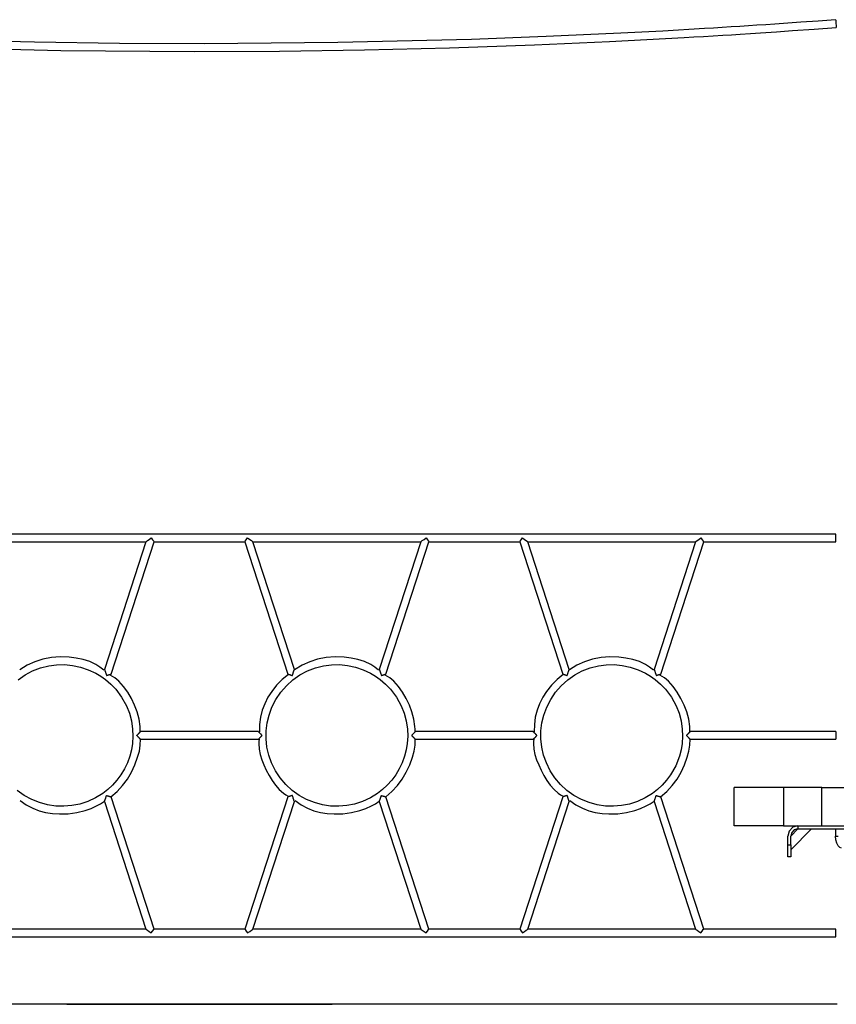
# Model space of a CAD drawing. Units: inches. Extents: x 74 to 226, y 17 to 192.
# Drawn here: x 112 to 129, y 170 to 191 of the extents above; entities that cross this region are included whole.
import ezdxf

# ---------------------------------------------------------------- set-up
doc = ezdxf.new("R2010")
doc.units = ezdxf.units.IN
doc.header["$MEASUREMENT"] = 0
doc.layers.add('Ebene 1', color=7, linetype='Continuous')

# ---------------------------------------------------------------- blocks, each defined once
blk = doc.blocks.new('block 2')
at = {"layer": 'Ebene 1', "color": 179, "lineweight": 25, "true_color": 0x1a171b}
for points in [[(128.577, 190.588), (128.22, 190.561), (127.864, 190.535), (127.599, 190.517), (127.335, 190.498), (127.151, 190.486), (126.967, 190.473), (126.792, 190.462), (126.617, 190.45), (126.437, 190.439), (126.257, 190.428), (126.075, 190.416), (125.894, 190.406), (125.039, 190.356), (124.183, 190.311), (122.655, 190.241), (121.126, 190.185), (118.394, 190.118), (115.662, 190.095), (113.924, 190.102), (112.185, 190.128), (110.447, 190.171)], [(128.577, 190.588), (128.578, 190.577), (128.58, 190.548), (128.583, 190.509), (128.586, 190.47), (128.588, 190.441), (128.589, 190.431)], [(109.99, 190.027), (112.725, 189.96), (115.459, 189.937), (117.199, 189.945), (118.939, 189.97), (120.679, 190.013), (122.418, 190.073), (123.948, 190.141), (125.477, 190.223), (125.677, 190.234), (125.877, 190.246), (126.072, 190.258), (126.267, 190.27), (126.447, 190.281), (126.626, 190.293), (126.833, 190.306), (127.04, 190.32), (127.367, 190.342), (127.693, 190.365), (128.141, 190.397), (128.589, 190.431)], [(128.583, 180.059), (102.538, 180.059)], [(114.465, 179.901), (114.474, 179.907), (114.497, 179.924), (114.533, 179.95), (114.574, 179.98)], [(114.574, 179.98), (114.603, 179.94), (114.624, 179.911), (114.632, 179.901)], [(116.49, 179.901), (116.497, 179.911), (116.519, 179.94), (116.547, 179.98)], [(116.547, 179.98), (116.589, 179.95), (116.624, 179.924), (116.647, 179.907), (116.656, 179.901)], [(120.089, 179.901), (120.097, 179.907), (120.12, 179.924), (120.156, 179.95), (120.197, 179.98)], [(120.197, 179.98), (120.226, 179.94), (120.247, 179.911), (120.255, 179.901)], [(122.113, 179.901), (122.121, 179.911), (122.142, 179.94), (122.17, 179.98)], [(122.17, 179.98), (122.212, 179.95), (122.247, 179.924), (122.271, 179.907), (122.279, 179.901)], [(125.712, 179.901), (125.72, 179.907), (125.744, 179.924), (125.779, 179.95), (125.821, 179.98)], [(125.821, 179.98), (125.849, 179.94), (125.87, 179.911), (125.878, 179.901)], [(128.583, 179.901), (128.583, 179.911), (128.583, 179.94), (128.583, 179.98), (128.583, 180.019), (128.583, 180.048), (128.583, 180.059)], [(111.032, 179.901), (114.465, 179.901)], [(114.465, 179.901), (113.617, 177.29)], [(113.752, 177.193), (114.632, 179.901)], [(114.632, 179.901), (116.49, 179.901)], [(116.49, 179.901), (117.37, 177.193)], [(117.504, 177.29), (116.656, 179.901)], [(116.656, 179.901), (120.089, 179.901)], [(120.089, 179.901), (119.24, 177.29)], [(119.375, 177.193), (120.255, 179.901)], [(120.255, 179.901), (122.113, 179.901)], [(122.113, 179.901), (122.993, 177.193)], [(123.128, 177.29), (122.279, 179.901)], [(122.279, 179.901), (125.712, 179.901)], [(125.712, 179.901), (124.864, 177.29)], [(124.998, 177.193), (125.878, 179.901)], [(125.878, 179.901), (128.583, 179.901)], [(114.193, 176.067), (114.199, 175.919), (114.19, 175.773), (114.169, 175.642), (114.136, 175.513), (114.088, 175.379), (114.027, 175.251), (113.954, 175.129), (113.872, 175.019), (113.78, 174.917), (113.685, 174.829), (113.582, 174.75), (113.435, 174.659), (113.277, 174.586), (113.111, 174.532), (112.95, 174.5), (112.786, 174.487), (112.622, 174.492), (112.454, 174.517), (112.289, 174.561), (112.131, 174.625), (111.976, 174.709), (111.833, 174.813)], [(111.848, 177.073), (111.994, 177.175), (112.147, 177.256), (112.309, 177.318), (112.476, 177.361), (112.638, 177.382), (112.801, 177.386), (112.964, 177.371), (113.128, 177.336), (113.287, 177.283), (113.439, 177.212), (113.54, 177.152), (113.635, 177.084), (113.747, 176.989), (113.847, 176.884), (113.969, 176.72), (114.066, 176.542), (114.126, 176.391), (114.168, 176.233), (114.193, 176.067), (114.193, 176.067)], [(113.604, 177.27), (113.525, 177.333), (113.441, 177.388), (113.315, 177.449), (113.18, 177.493), (113.04, 177.521), (112.897, 177.537), (112.714, 177.543), (112.532, 177.529), (112.356, 177.496), (112.193, 177.443), (112.037, 177.372), (111.884, 177.281)], [(119.817, 176.067), (119.822, 175.919), (119.813, 175.773), (119.792, 175.642), (119.759, 175.513), (119.711, 175.379), (119.65, 175.251), (119.577, 175.129), (119.495, 175.019), (119.403, 174.917), (119.308, 174.829), (119.206, 174.75), (119.058, 174.659), (118.9, 174.586), (118.734, 174.532), (118.573, 174.5), (118.409, 174.487), (118.245, 174.492), (118.077, 174.517), (117.913, 174.561), (117.754, 174.625), (117.599, 174.709), (117.456, 174.813), (117.326, 174.933), (117.211, 175.068), (117.114, 175.215), (117.036, 175.374), (116.979, 175.533), (116.942, 175.698), (116.924, 175.866), (116.925, 176.031), (116.945, 176.194), (116.984, 176.355), (117.044, 176.519), (117.124, 176.675), (117.223, 176.821), (117.34, 176.954), (117.471, 177.073), (117.617, 177.175), (117.77, 177.256), (117.932, 177.318), (118.099, 177.361), (118.261, 177.382), (118.425, 177.386), (118.587, 177.371), (118.751, 177.336), (118.91, 177.283), (119.062, 177.212), (119.163, 177.152), (119.259, 177.084), (119.37, 176.989), (119.471, 176.884), (119.592, 176.72), (119.69, 176.542), (119.749, 176.391), (119.791, 176.233), (119.817, 176.067), (119.817, 176.067)], [(119.227, 177.27), (119.148, 177.333), (119.064, 177.388), (118.938, 177.449), (118.804, 177.493), (118.664, 177.521), (118.52, 177.537), (118.337, 177.543), (118.156, 177.529), (117.979, 177.496), (117.817, 177.443), (117.66, 177.372), (117.508, 177.281)], [(125.44, 176.067), (125.446, 175.919), (125.437, 175.773), (125.415, 175.642), (125.382, 175.513), (125.305, 175.314), (125.2, 175.129), (125.118, 175.019), (125.026, 174.917), (124.932, 174.829), (124.829, 174.75), (124.681, 174.659), (124.523, 174.586), (124.357, 174.532), (124.196, 174.5), (124.033, 174.487), (123.869, 174.492), (123.7, 174.517), (123.536, 174.561), (123.378, 174.625), (123.222, 174.709), (123.079, 174.813), (122.949, 174.933), (122.835, 175.068), (122.737, 175.215), (122.659, 175.374), (122.603, 175.533), (122.565, 175.698), (122.547, 175.866), (122.548, 176.031), (122.568, 176.194), (122.607, 176.355), (122.667, 176.519), (122.748, 176.675), (122.846, 176.821), (122.962, 176.954), (123.095, 177.073), (123.24, 177.175), (123.393, 177.256), (123.555, 177.318), (123.723, 177.361), (123.885, 177.382), (124.048, 177.386), (124.21, 177.371), (124.375, 177.336), (124.534, 177.283), (124.686, 177.212), (124.786, 177.152), (124.882, 177.084), (124.993, 176.989), (125.094, 176.884), (125.216, 176.72), (125.313, 176.542), (125.373, 176.391), (125.415, 176.233), (125.44, 176.067), (125.44, 176.067)], [(124.85, 177.27), (124.771, 177.333), (124.687, 177.388), (124.562, 177.449), (124.427, 177.493), (124.286, 177.521), (124.143, 177.537), (123.96, 177.543), (123.779, 177.529), (123.602, 177.496), (123.44, 177.443), (123.283, 177.372), (123.131, 177.281)], [(113.617, 177.29), (113.618, 177.289), (113.618, 177.289), (113.618, 177.288), (113.618, 177.288), (113.618, 177.287), (113.618, 177.287), (113.619, 177.286), (113.62, 177.284), (113.62, 177.281), (113.621, 177.28), (113.622, 177.278), (113.622, 177.277), (113.623, 177.275), (113.624, 177.271), (113.625, 177.268), (113.626, 177.265), (113.626, 177.264), (113.627, 177.262), (113.628, 177.259), (113.629, 177.255), (113.631, 177.251), (113.632, 177.247), (113.634, 177.242), (113.635, 177.24), (113.635, 177.238), (113.636, 177.236), (113.637, 177.233), (113.639, 177.228), (113.64, 177.224), (113.644, 177.214), (113.647, 177.205), (113.65, 177.195), (113.653, 177.185), (113.655, 177.18), (113.656, 177.175), (113.657, 177.172), (113.658, 177.17), (113.658, 177.169), (113.659, 177.167), (113.659, 177.167), (113.659, 177.166), (113.659, 177.166), (113.66, 177.165)], [(113.66, 177.165), (113.66, 177.165), (113.66, 177.165), (113.661, 177.165), (113.661, 177.166), (113.662, 177.166), (113.664, 177.166), (113.666, 177.167), (113.668, 177.167), (113.672, 177.169), (113.676, 177.17), (113.684, 177.173), (113.692, 177.175), (113.694, 177.176), (113.696, 177.176), (113.698, 177.177), (113.7, 177.178), (113.703, 177.179), (113.707, 177.18), (113.715, 177.182), (113.721, 177.184), (113.723, 177.185), (113.725, 177.185), (113.726, 177.186), (113.728, 177.186), (113.731, 177.187), (113.733, 177.188), (113.736, 177.189), (113.739, 177.19), (113.74, 177.19), (113.741, 177.19), (113.742, 177.19), (113.742, 177.191), (113.743, 177.191), (113.743, 177.191), (113.745, 177.192), (113.747, 177.192), (113.748, 177.192), (113.75, 177.193), (113.75, 177.193), (113.75, 177.193), (113.751, 177.193), (113.751, 177.193), (113.752, 177.194)], [(114.349, 176.015), (114.349, 176.068), (114.347, 176.121), (114.325, 176.27), (114.286, 176.417), (114.232, 176.559), (114.167, 176.693), (114.092, 176.821), (114.009, 176.939), (113.913, 177.046), (113.829, 177.115), (113.737, 177.174)], [(117.381, 177.183), (117.253, 177.079), (117.14, 176.964), (117.041, 176.839), (116.963, 176.717), (116.897, 176.586), (116.845, 176.451), (116.808, 176.311), (116.79, 176.164), (116.789, 176.013)], [(117.37, 177.194), (117.37, 177.194), (117.37, 177.193), (117.371, 177.193), (117.371, 177.193), (117.372, 177.193), (117.373, 177.192), (117.374, 177.192), (117.376, 177.192), (117.378, 177.191), (117.38, 177.19), (117.382, 177.19), (117.385, 177.189), (117.387, 177.188), (117.389, 177.188), (117.39, 177.187), (117.392, 177.187), (117.393, 177.186), (117.396, 177.186), (117.4, 177.184), (117.403, 177.183), (117.407, 177.182), (117.408, 177.182), (117.41, 177.181), (117.412, 177.181), (117.414, 177.18), (117.421, 177.178), (117.429, 177.175), (117.433, 177.174), (117.437, 177.173), (117.439, 177.172), (117.441, 177.171), (117.443, 177.171), (117.445, 177.17), (117.449, 177.169), (117.453, 177.167), (117.456, 177.167), (117.458, 177.166), (117.459, 177.166), (117.46, 177.166), (117.46, 177.165), (117.461, 177.165), (117.461, 177.165), (117.462, 177.165)], [(117.462, 177.165), (117.462, 177.166), (117.462, 177.166), (117.462, 177.167), (117.463, 177.167), (117.463, 177.169), (117.463, 177.17), (117.464, 177.172), (117.465, 177.175), (117.467, 177.18), (117.468, 177.185), (117.471, 177.195), (117.475, 177.205), (117.476, 177.207), (117.476, 177.21), (117.477, 177.212), (117.478, 177.215), (117.48, 177.219), (117.481, 177.224), (117.484, 177.233), (117.487, 177.243), (117.489, 177.247), (117.491, 177.251), (117.491, 177.254), (117.492, 177.256), (117.493, 177.258), (117.493, 177.26), (117.495, 177.264), (117.496, 177.268), (117.498, 177.272), (117.499, 177.275), (117.499, 177.277), (117.5, 177.278), (117.5, 177.28), (117.501, 177.281), (117.502, 177.284), (117.503, 177.286), (117.503, 177.287), (117.503, 177.287), (117.503, 177.287), (117.503, 177.288), (117.504, 177.289), (117.504, 177.289), (117.504, 177.29), (117.504, 177.29)], [(119.24, 177.29), (119.241, 177.29), (119.241, 177.289), (119.241, 177.289), (119.241, 177.288), (119.241, 177.287), (119.242, 177.287), (119.242, 177.287), (119.242, 177.286), (119.243, 177.284), (119.243, 177.281), (119.244, 177.28), (119.245, 177.278), (119.245, 177.277), (119.246, 177.275), (119.247, 177.272), (119.248, 177.268), (119.249, 177.264), (119.251, 177.26), (119.252, 177.258), (119.252, 177.256), (119.253, 177.254), (119.254, 177.251), (119.255, 177.247), (119.257, 177.243), (119.26, 177.233), (119.263, 177.224), (119.265, 177.219), (119.266, 177.215), (119.267, 177.212), (119.268, 177.21), (119.269, 177.207), (119.27, 177.205), (119.273, 177.195), (119.276, 177.185), (119.278, 177.18), (119.279, 177.175), (119.281, 177.172), (119.281, 177.17), (119.282, 177.169), (119.282, 177.167), (119.282, 177.167), (119.282, 177.166), (119.283, 177.166), (119.283, 177.165)], [(119.283, 177.165), (119.283, 177.165), (119.284, 177.165), (119.284, 177.165), (119.285, 177.166), (119.286, 177.166), (119.287, 177.166), (119.289, 177.167), (119.291, 177.167), (119.295, 177.169), (119.299, 177.17), (119.301, 177.171), (119.303, 177.171), (119.305, 177.172), (119.307, 177.173), (119.312, 177.174), (119.315, 177.175), (119.323, 177.178), (119.331, 177.18), (119.332, 177.181), (119.334, 177.181), (119.336, 177.182), (119.338, 177.182), (119.342, 177.183), (119.345, 177.184), (119.348, 177.186), (119.351, 177.186), (119.353, 177.187), (119.354, 177.187), (119.356, 177.188), (119.357, 177.188), (119.36, 177.189), (119.362, 177.19), (119.364, 177.19), (119.367, 177.191), (119.369, 177.192), (119.37, 177.192), (119.372, 177.192), (119.373, 177.193), (119.373, 177.193), (119.374, 177.193), (119.374, 177.193), (119.375, 177.194), (119.375, 177.194)], [(119.972, 176.015), (119.972, 176.068), (119.97, 176.121), (119.948, 176.27), (119.909, 176.417), (119.855, 176.559), (119.79, 176.693), (119.715, 176.821), (119.632, 176.939), (119.537, 177.046), (119.453, 177.115), (119.36, 177.174)], [(123.004, 177.183), (122.877, 177.079), (122.764, 176.964), (122.664, 176.839), (122.586, 176.717), (122.52, 176.586), (122.468, 176.451), (122.431, 176.311), (122.413, 176.164), (122.412, 176.013)], [(122.993, 177.194), (122.993, 177.194), (122.994, 177.193), (122.994, 177.193), (122.994, 177.193), (122.995, 177.193), (122.996, 177.192), (122.997, 177.192), (122.999, 177.192), (123.001, 177.191), (123.003, 177.19), (123.006, 177.19), (123.008, 177.189), (123.011, 177.188), (123.012, 177.188), (123.014, 177.187), (123.015, 177.187), (123.016, 177.186), (123.02, 177.186), (123.023, 177.184), (123.026, 177.183), (123.03, 177.182), (123.032, 177.182), (123.033, 177.181), (123.035, 177.181), (123.037, 177.18), (123.045, 177.178), (123.052, 177.175), (123.056, 177.174), (123.06, 177.173), (123.062, 177.172), (123.064, 177.171), (123.067, 177.171), (123.069, 177.17), (123.073, 177.169), (123.077, 177.167), (123.079, 177.167), (123.081, 177.166), (123.082, 177.166), (123.083, 177.166), (123.083, 177.165), (123.084, 177.165), (123.084, 177.165), (123.085, 177.165)], [(123.085, 177.165), (123.085, 177.166), (123.085, 177.166), (123.086, 177.167), (123.086, 177.167), (123.086, 177.169), (123.087, 177.17), (123.087, 177.172), (123.088, 177.175), (123.09, 177.18), (123.092, 177.185), (123.095, 177.195), (123.098, 177.205), (123.099, 177.207), (123.1, 177.21), (123.1, 177.212), (123.101, 177.215), (123.103, 177.219), (123.104, 177.224), (123.107, 177.233), (123.111, 177.243), (123.112, 177.247), (123.114, 177.251), (123.115, 177.254), (123.115, 177.256), (123.116, 177.258), (123.117, 177.26), (123.118, 177.264), (123.119, 177.268), (123.121, 177.272), (123.122, 177.275), (123.123, 177.277), (123.123, 177.278), (123.124, 177.28), (123.124, 177.281), (123.125, 177.284), (123.126, 177.286), (123.126, 177.287), (123.126, 177.287), (123.127, 177.287), (123.127, 177.288), (123.127, 177.289), (123.127, 177.289), (123.127, 177.29), (123.127, 177.29)], [(124.864, 177.29), (124.864, 177.29), (124.864, 177.289), (124.864, 177.289), (124.865, 177.288), (124.865, 177.287), (124.865, 177.287), (124.865, 177.287), (124.865, 177.286), (124.866, 177.284), (124.867, 177.281), (124.867, 177.28), (124.868, 177.278), (124.869, 177.277), (124.869, 177.275), (124.87, 177.272), (124.871, 177.268), (124.873, 177.264), (124.874, 177.26), (124.875, 177.258), (124.876, 177.256), (124.876, 177.254), (124.877, 177.251), (124.879, 177.247), (124.88, 177.243), (124.883, 177.233), (124.887, 177.224), (124.888, 177.219), (124.89, 177.215), (124.891, 177.212), (124.891, 177.21), (124.892, 177.207), (124.893, 177.205), (124.896, 177.195), (124.9, 177.185), (124.901, 177.18), (124.903, 177.175), (124.903, 177.172), (124.905, 177.17), (124.905, 177.169), (124.905, 177.167), (124.906, 177.167), (124.906, 177.166), (124.906, 177.166), (124.906, 177.165)], [(124.906, 177.165), (124.907, 177.165), (124.907, 177.165), (124.908, 177.165), (124.908, 177.166), (124.909, 177.166), (124.91, 177.166), (124.912, 177.167), (124.914, 177.167), (124.918, 177.169), (124.923, 177.17), (124.925, 177.171), (124.927, 177.171), (124.928, 177.172), (124.931, 177.173), (124.934, 177.174), (124.939, 177.175), (124.947, 177.178), (124.954, 177.18), (124.956, 177.181), (124.958, 177.181), (124.959, 177.182), (124.961, 177.182), (124.965, 177.183), (124.968, 177.184), (124.971, 177.186), (124.974, 177.186), (124.976, 177.187), (124.978, 177.187), (124.979, 177.188), (124.98, 177.188), (124.983, 177.189), (124.986, 177.19), (124.988, 177.19), (124.99, 177.191), (124.992, 177.192), (124.993, 177.192), (124.995, 177.192), (124.996, 177.193), (124.997, 177.193), (124.997, 177.193), (124.998, 177.193), (124.998, 177.194), (124.998, 177.194)], [(125.596, 176.015), (125.596, 176.068), (125.593, 176.121), (125.572, 176.27), (125.532, 176.417), (125.478, 176.559), (125.413, 176.693), (125.338, 176.821), (125.256, 176.939), (125.16, 177.046), (125.076, 177.115), (124.983, 177.174)], [(114.278, 175.937), (114.278, 175.937), (114.279, 175.937), (114.28, 175.938), (114.28, 175.938), (114.281, 175.939), (114.281, 175.94), (114.283, 175.942), (114.285, 175.943), (114.288, 175.947), (114.291, 175.95), (114.298, 175.956), (114.304, 175.963), (114.307, 175.966), (114.31, 175.969), (114.313, 175.972), (114.317, 175.975), (114.323, 175.982), (114.328, 175.987), (114.331, 175.99), (114.334, 175.993), (114.335, 175.994), (114.336, 175.995), (114.337, 175.997), (114.338, 175.998), (114.341, 176), (114.343, 176.003), (114.345, 176.005), (114.347, 176.007), (114.348, 176.008), (114.348, 176.008), (114.349, 176.009), (114.349, 176.009), (114.35, 176.01), (114.35, 176.011), (114.352, 176.012), (114.353, 176.013), (114.353, 176.014), (114.354, 176.014), (114.354, 176.014), (114.354, 176.015), (114.355, 176.015), (114.355, 176.015)], [(116.767, 176.015), (114.355, 176.015)], [(116.843, 175.937), (116.843, 175.937), (116.842, 175.937), (116.842, 175.938), (116.841, 175.938), (116.841, 175.939), (116.84, 175.94), (116.838, 175.942), (116.836, 175.943), (116.833, 175.947), (116.83, 175.95), (116.827, 175.953), (116.823, 175.956), (116.822, 175.958), (116.82, 175.96), (116.819, 175.961), (116.817, 175.963), (116.811, 175.969), (116.805, 175.975), (116.801, 175.979), (116.799, 175.982), (116.797, 175.983), (116.796, 175.985), (116.795, 175.986), (116.793, 175.987), (116.79, 175.99), (116.787, 175.993), (116.785, 175.995), (116.783, 175.998), (116.78, 176.001), (116.778, 176.003), (116.777, 176.004), (116.776, 176.005), (116.775, 176.006), (116.774, 176.007), (116.772, 176.009), (116.77, 176.011), (116.77, 176.011), (116.769, 176.012), (116.769, 176.013), (116.768, 176.013), (116.767, 176.014), (116.767, 176.015), (116.766, 176.015)], [(119.978, 176.015), (119.978, 176.015), (119.977, 176.014), (119.976, 176.013), (119.976, 176.013), (119.975, 176.012), (119.974, 176.011), (119.974, 176.011), (119.972, 176.009), (119.97, 176.007), (119.97, 176.006), (119.968, 176.005), (119.968, 176.004), (119.967, 176.003), (119.964, 176.001), (119.962, 175.998), (119.96, 175.995), (119.957, 175.993), (119.954, 175.99), (119.952, 175.987), (119.95, 175.986), (119.949, 175.985), (119.947, 175.983), (119.946, 175.982), (119.943, 175.979), (119.94, 175.975), (119.934, 175.969), (119.928, 175.963), (119.926, 175.961), (119.924, 175.96), (119.923, 175.958), (119.921, 175.956), (119.918, 175.953), (119.914, 175.95), (119.911, 175.947), (119.908, 175.943), (119.906, 175.942), (119.905, 175.94), (119.904, 175.939), (119.903, 175.938), (119.902, 175.938), (119.902, 175.937), (119.902, 175.937), (119.901, 175.937)], [(122.39, 176.015), (119.978, 176.015)], [(122.466, 175.937), (122.466, 175.937), (122.465, 175.937), (122.465, 175.938), (122.465, 175.938), (122.464, 175.939), (122.463, 175.94), (122.462, 175.942), (122.46, 175.943), (122.457, 175.947), (122.453, 175.95), (122.45, 175.953), (122.447, 175.956), (122.445, 175.958), (122.444, 175.96), (122.442, 175.961), (122.44, 175.963), (122.434, 175.969), (122.428, 175.975), (122.425, 175.979), (122.422, 175.982), (122.421, 175.983), (122.419, 175.985), (122.418, 175.986), (122.416, 175.987), (122.414, 175.99), (122.411, 175.993), (122.408, 175.995), (122.406, 175.998), (122.403, 176.001), (122.401, 176.003), (122.4, 176.004), (122.399, 176.005), (122.398, 176.006), (122.397, 176.007), (122.395, 176.009), (122.394, 176.011), (122.393, 176.011), (122.393, 176.012), (122.392, 176.013), (122.391, 176.013), (122.391, 176.014), (122.39, 176.015), (122.39, 176.015)], [(125.602, 176.015), (125.601, 176.015), (125.601, 176.014), (125.599, 176.013), (125.599, 176.013), (125.598, 176.012), (125.598, 176.011), (125.597, 176.011), (125.596, 176.009), (125.594, 176.007), (125.593, 176.006), (125.592, 176.005), (125.591, 176.004), (125.59, 176.003), (125.588, 176.001), (125.585, 175.998), (125.583, 175.995), (125.58, 175.993), (125.578, 175.99), (125.575, 175.987), (125.573, 175.986), (125.572, 175.985), (125.57, 175.983), (125.569, 175.982), (125.566, 175.979), (125.563, 175.975), (125.557, 175.969), (125.551, 175.963), (125.549, 175.961), (125.548, 175.96), (125.546, 175.958), (125.544, 175.956), (125.541, 175.953), (125.538, 175.95), (125.534, 175.947), (125.531, 175.943), (125.53, 175.942), (125.528, 175.94), (125.527, 175.939), (125.526, 175.938), (125.526, 175.938), (125.525, 175.937), (125.525, 175.937), (125.525, 175.937)], [(128.583, 176.015), (125.601, 176.015)], [(128.583, 176.015), (128.583, 176.005), (128.583, 175.976), (128.583, 175.937), (128.583, 175.897), (128.583, 175.868), (128.583, 175.858)], [(114.355, 175.858), (114.355, 175.858), (114.354, 175.858), (114.354, 175.859), (114.354, 175.859), (114.353, 175.86), (114.352, 175.861), (114.35, 175.862), (114.35, 175.863), (114.349, 175.864), (114.349, 175.864), (114.348, 175.865), (114.348, 175.865), (114.347, 175.866), (114.345, 175.868), (114.343, 175.87), (114.341, 175.872), (114.338, 175.875), (114.337, 175.876), (114.336, 175.877), (114.335, 175.879), (114.334, 175.88), (114.331, 175.883), (114.328, 175.886), (114.323, 175.892), (114.317, 175.897), (114.313, 175.901), (114.31, 175.904), (114.307, 175.907), (114.304, 175.91), (114.298, 175.917), (114.291, 175.923), (114.288, 175.926), (114.285, 175.93), (114.283, 175.932), (114.281, 175.933), (114.281, 175.934), (114.28, 175.935), (114.28, 175.935), (114.279, 175.936), (114.278, 175.936), (114.278, 175.937)], [(114.295, 175.494), (114.331, 175.614), (114.35, 175.736), (114.353, 175.858)], [(114.355, 175.858), (116.767, 175.858)], [(116.766, 175.858), (116.766, 175.858), (116.767, 175.859), (116.768, 175.86), (116.769, 175.86), (116.769, 175.861), (116.77, 175.862), (116.77, 175.862), (116.772, 175.864), (116.774, 175.866), (116.775, 175.867), (116.776, 175.868), (116.777, 175.869), (116.778, 175.87), (116.78, 175.872), (116.783, 175.875), (116.785, 175.877), (116.787, 175.88), (116.79, 175.883), (116.793, 175.886), (116.795, 175.887), (116.796, 175.888), (116.797, 175.89), (116.799, 175.892), (116.801, 175.894), (116.805, 175.897), (116.811, 175.904), (116.817, 175.91), (116.819, 175.912), (116.82, 175.913), (116.822, 175.915), (116.823, 175.917), (116.827, 175.92), (116.83, 175.923), (116.833, 175.926), (116.836, 175.93), (116.838, 175.931), (116.84, 175.933), (116.841, 175.934), (116.841, 175.935), (116.842, 175.935), (116.842, 175.936), (116.843, 175.936), (116.843, 175.937)], [(116.779, 175.858), (116.775, 175.814), (116.773, 175.77), (116.78, 175.659), (116.802, 175.549), (116.836, 175.44), (116.88, 175.333), (116.929, 175.227), (116.985, 175.12), (117.046, 175.016), (117.114, 174.92), (117.192, 174.832), (117.279, 174.757), (117.328, 174.724), (117.379, 174.693)], [(119.901, 175.937), (119.902, 175.936), (119.902, 175.936), (119.902, 175.935), (119.903, 175.935), (119.904, 175.934), (119.905, 175.933), (119.906, 175.931), (119.908, 175.93), (119.911, 175.926), (119.914, 175.923), (119.918, 175.92), (119.921, 175.917), (119.923, 175.915), (119.924, 175.913), (119.926, 175.912), (119.928, 175.91), (119.934, 175.904), (119.94, 175.897), (119.943, 175.894), (119.946, 175.892), (119.947, 175.89), (119.949, 175.888), (119.95, 175.887), (119.952, 175.886), (119.954, 175.883), (119.957, 175.88), (119.96, 175.877), (119.962, 175.875), (119.964, 175.872), (119.967, 175.87), (119.968, 175.869), (119.968, 175.868), (119.97, 175.867), (119.97, 175.866), (119.972, 175.864), (119.974, 175.862), (119.974, 175.862), (119.975, 175.861), (119.976, 175.86), (119.976, 175.86), (119.977, 175.859), (119.978, 175.858), (119.978, 175.858)], [(119.918, 175.494), (119.954, 175.614), (119.973, 175.736), (119.976, 175.858)], [(119.978, 175.858), (122.39, 175.858)], [(122.39, 175.858), (122.39, 175.858), (122.391, 175.859), (122.391, 175.86), (122.392, 175.86), (122.393, 175.861), (122.393, 175.862), (122.394, 175.862), (122.395, 175.864), (122.397, 175.866), (122.398, 175.867), (122.399, 175.868), (122.4, 175.869), (122.401, 175.87), (122.403, 175.872), (122.406, 175.875), (122.408, 175.877), (122.411, 175.88), (122.414, 175.883), (122.416, 175.886), (122.418, 175.887), (122.419, 175.888), (122.421, 175.89), (122.422, 175.892), (122.425, 175.894), (122.428, 175.897), (122.434, 175.904), (122.44, 175.91), (122.442, 175.912), (122.444, 175.913), (122.445, 175.915), (122.447, 175.917), (122.45, 175.92), (122.453, 175.923), (122.457, 175.926), (122.46, 175.93), (122.462, 175.931), (122.463, 175.933), (122.464, 175.934), (122.465, 175.935), (122.465, 175.935), (122.465, 175.936), (122.466, 175.936), (122.466, 175.937)], [(122.402, 175.858), (122.398, 175.814), (122.396, 175.77), (122.403, 175.659), (122.425, 175.549), (122.459, 175.44), (122.503, 175.333), (122.553, 175.227), (122.608, 175.12), (122.67, 175.016), (122.738, 174.92), (122.815, 174.832), (122.903, 174.757), (122.951, 174.724), (123.002, 174.693)], [(125.525, 175.937), (125.525, 175.936), (125.525, 175.936), (125.526, 175.935), (125.526, 175.935), (125.527, 175.934), (125.528, 175.933), (125.53, 175.931), (125.531, 175.93), (125.534, 175.926), (125.538, 175.923), (125.541, 175.92), (125.544, 175.917), (125.546, 175.915), (125.548, 175.913), (125.549, 175.912), (125.551, 175.91), (125.557, 175.904), (125.563, 175.897), (125.566, 175.894), (125.569, 175.892), (125.57, 175.89), (125.572, 175.888), (125.573, 175.887), (125.575, 175.886), (125.578, 175.883), (125.58, 175.88), (125.583, 175.877), (125.585, 175.875), (125.588, 175.872), (125.59, 175.87), (125.591, 175.869), (125.592, 175.868), (125.593, 175.867), (125.594, 175.866), (125.596, 175.864), (125.597, 175.862), (125.598, 175.862), (125.598, 175.861), (125.599, 175.86), (125.599, 175.86), (125.601, 175.859), (125.601, 175.858), (125.602, 175.858)], [(125.542, 175.494), (125.577, 175.614), (125.596, 175.736), (125.6, 175.858)], [(125.601, 175.858), (128.583, 175.858)], [(113.749, 174.681), (113.876, 174.792), (113.988, 174.912), (114.086, 175.043), (114.17, 175.183), (114.24, 175.333), (114.295, 175.494)], [(119.372, 174.681), (119.499, 174.792), (119.611, 174.912), (119.709, 175.043), (119.793, 175.183), (119.863, 175.333), (119.918, 175.494)], [(124.995, 174.681), (125.122, 174.792), (125.234, 174.912), (125.332, 175.043), (125.416, 175.183), (125.486, 175.333), (125.542, 175.494)], [(126.503, 174.084), (126.503, 174.873)], [(127.508, 174.873), (126.503, 174.873)], [(127.508, 174.873), (127.508, 174.084)], [(128.297, 174.873), (127.508, 174.873)], [(128.297, 174.084), (128.297, 174.873)], [(128.297, 174.873), (133.712, 174.873)], [(111.895, 174.606), (112.018, 174.516), (112.149, 174.445), (112.278, 174.395), (112.414, 174.36), (112.553, 174.338), (112.694, 174.329), (112.873, 174.334), (113.049, 174.358), (113.222, 174.4), (113.342, 174.441), (113.457, 174.493), (113.538, 174.539), (113.615, 174.591)], [(113.617, 174.583), (113.617, 174.583), (113.617, 174.583), (113.618, 174.584), (113.618, 174.585), (113.618, 174.585), (113.618, 174.586), (113.618, 174.586), (113.618, 174.587), (113.619, 174.587), (113.62, 174.589), (113.62, 174.592), (113.621, 174.593), (113.621, 174.595), (113.622, 174.596), (113.623, 174.598), (113.624, 174.601), (113.625, 174.605), (113.626, 174.609), (113.628, 174.613), (113.629, 174.615), (113.629, 174.617), (113.63, 174.619), (113.631, 174.622), (113.632, 174.626), (113.634, 174.63), (113.637, 174.639), (113.64, 174.649), (113.642, 174.654), (113.643, 174.659), (113.644, 174.661), (113.645, 174.663), (113.646, 174.666), (113.647, 174.668), (113.65, 174.678), (113.653, 174.688), (113.655, 174.693), (113.656, 174.698), (113.657, 174.701), (113.658, 174.703), (113.658, 174.704), (113.659, 174.705), (113.659, 174.706), (113.659, 174.707), (113.659, 174.707), (113.66, 174.708)], [(113.617, 174.583), (114.465, 171.972)], [(113.66, 174.708), (113.66, 174.708), (113.66, 174.708), (113.661, 174.708), (113.661, 174.707), (113.662, 174.707), (113.664, 174.707), (113.666, 174.706), (113.668, 174.705), (113.672, 174.704), (113.676, 174.703), (113.678, 174.702), (113.68, 174.702), (113.682, 174.701), (113.684, 174.7), (113.688, 174.699), (113.692, 174.698), (113.7, 174.695), (113.707, 174.693), (113.71, 174.692), (113.711, 174.692), (113.713, 174.691), (113.715, 174.691), (113.718, 174.69), (113.721, 174.689), (113.725, 174.688), (113.728, 174.687), (113.729, 174.686), (113.731, 174.686), (113.732, 174.685), (113.734, 174.685), (113.737, 174.684), (113.739, 174.683), (113.741, 174.683), (113.743, 174.682), (113.746, 174.681), (113.747, 174.681), (113.749, 174.68), (113.75, 174.68), (113.75, 174.68), (113.751, 174.68), (113.751, 174.68), (113.751, 174.68), (113.752, 174.679)], [(114.632, 171.972), (113.752, 174.68)], [(117.37, 174.68), (116.49, 171.972)], [(116.656, 171.972), (117.504, 174.583)], [(117.462, 174.708), (117.461, 174.708), (117.461, 174.708), (117.46, 174.708), (117.46, 174.707), (117.459, 174.707), (117.458, 174.707), (117.456, 174.706), (117.453, 174.705), (117.449, 174.704), (117.445, 174.703), (117.437, 174.7), (117.43, 174.698), (117.427, 174.697), (117.426, 174.697), (117.423, 174.696), (117.422, 174.695), (117.418, 174.694), (117.414, 174.693), (117.407, 174.691), (117.4, 174.689), (117.399, 174.688), (117.397, 174.688), (117.395, 174.687), (117.394, 174.687), (117.391, 174.686), (117.388, 174.685), (117.385, 174.684), (117.382, 174.683), (117.381, 174.683), (117.38, 174.683), (117.38, 174.683), (117.379, 174.682), (117.379, 174.682), (117.378, 174.682), (117.376, 174.681), (117.374, 174.681), (117.373, 174.68), (117.372, 174.68), (117.371, 174.68), (117.371, 174.68), (117.37, 174.68), (117.37, 174.68), (117.37, 174.679)], [(117.504, 174.583), (117.504, 174.584), (117.504, 174.585), (117.504, 174.585), (117.503, 174.585), (117.503, 174.586), (117.503, 174.586), (117.503, 174.587), (117.502, 174.589), (117.501, 174.592), (117.5, 174.594), (117.5, 174.595), (117.499, 174.596), (117.499, 174.598), (117.498, 174.602), (117.496, 174.605), (117.495, 174.607), (117.495, 174.609), (117.494, 174.611), (117.493, 174.613), (117.492, 174.618), (117.491, 174.622), (117.489, 174.626), (117.487, 174.631), (117.487, 174.633), (117.486, 174.635), (117.485, 174.637), (117.484, 174.64), (117.483, 174.644), (117.481, 174.649), (117.478, 174.659), (117.475, 174.668), (117.471, 174.678), (117.468, 174.688), (117.467, 174.693), (117.465, 174.698), (117.464, 174.701), (117.463, 174.703), (117.463, 174.704), (117.463, 174.705), (117.462, 174.706), (117.462, 174.707), (117.462, 174.707), (117.462, 174.708)], [(117.518, 174.606), (117.641, 174.516), (117.772, 174.445), (117.902, 174.395), (118.037, 174.36), (118.176, 174.338), (118.317, 174.329), (118.496, 174.334), (118.672, 174.358), (118.845, 174.4), (118.965, 174.441), (119.081, 174.493), (119.161, 174.539), (119.239, 174.591)], [(119.24, 174.583), (119.241, 174.583), (119.241, 174.584), (119.241, 174.585), (119.241, 174.585), (119.241, 174.585), (119.241, 174.586), (119.242, 174.586), (119.242, 174.587), (119.243, 174.589), (119.244, 174.592), (119.244, 174.594), (119.245, 174.595), (119.245, 174.596), (119.246, 174.598), (119.247, 174.602), (119.248, 174.605), (119.249, 174.607), (119.25, 174.609), (119.251, 174.611), (119.251, 174.613), (119.253, 174.618), (119.254, 174.622), (119.255, 174.626), (119.257, 174.631), (119.258, 174.633), (119.259, 174.635), (119.259, 174.637), (119.26, 174.64), (119.262, 174.644), (119.264, 174.649), (119.267, 174.659), (119.27, 174.668), (119.273, 174.678), (119.276, 174.688), (119.278, 174.693), (119.279, 174.698), (119.281, 174.701), (119.281, 174.703), (119.282, 174.704), (119.282, 174.705), (119.282, 174.706), (119.282, 174.707), (119.283, 174.707), (119.283, 174.708)], [(119.24, 174.583), (120.089, 171.972)], [(119.283, 174.708), (119.283, 174.708), (119.284, 174.708), (119.284, 174.708), (119.285, 174.707), (119.286, 174.707), (119.287, 174.707), (119.289, 174.706), (119.291, 174.705), (119.295, 174.704), (119.299, 174.703), (119.307, 174.7), (119.315, 174.698), (119.317, 174.697), (119.319, 174.697), (119.321, 174.696), (119.323, 174.695), (119.327, 174.694), (119.33, 174.693), (119.338, 174.691), (119.344, 174.689), (119.346, 174.688), (119.348, 174.688), (119.349, 174.687), (119.351, 174.687), (119.354, 174.686), (119.357, 174.685), (119.359, 174.684), (119.362, 174.683), (119.363, 174.683), (119.364, 174.683), (119.365, 174.683), (119.365, 174.682), (119.366, 174.682), (119.367, 174.682), (119.368, 174.681), (119.37, 174.681), (119.372, 174.68), (119.373, 174.68), (119.373, 174.68), (119.374, 174.68), (119.374, 174.68), (119.374, 174.68), (119.375, 174.679)], [(120.255, 171.972), (119.375, 174.68)], [(122.993, 174.68), (122.113, 171.972)], [(122.279, 171.972), (123.128, 174.583)], [(123.085, 174.708), (123.084, 174.708), (123.084, 174.708), (123.083, 174.708), (123.083, 174.707), (123.082, 174.707), (123.081, 174.707), (123.079, 174.706), (123.077, 174.705), (123.073, 174.704), (123.069, 174.703), (123.067, 174.702), (123.064, 174.702), (123.062, 174.701), (123.06, 174.7), (123.056, 174.699), (123.052, 174.698), (123.045, 174.695), (123.037, 174.693), (123.035, 174.692), (123.033, 174.692), (123.032, 174.691), (123.03, 174.691), (123.026, 174.69), (123.023, 174.689), (123.02, 174.688), (123.016, 174.687), (123.015, 174.686), (123.014, 174.686), (123.012, 174.685), (123.011, 174.685), (123.008, 174.684), (123.006, 174.683), (123.003, 174.683), (123.001, 174.682), (122.999, 174.681), (122.997, 174.681), (122.996, 174.68), (122.995, 174.68), (122.994, 174.68), (122.994, 174.68), (122.994, 174.68), (122.993, 174.68), (122.993, 174.679)], [(123.127, 174.583), (123.127, 174.583), (123.127, 174.584), (123.127, 174.585), (123.127, 174.585), (123.127, 174.586), (123.126, 174.586), (123.126, 174.587), (123.126, 174.587), (123.125, 174.589), (123.124, 174.592), (123.124, 174.593), (123.123, 174.595), (123.123, 174.596), (123.122, 174.598), (123.121, 174.601), (123.119, 174.605), (123.118, 174.609), (123.117, 174.613), (123.116, 174.615), (123.115, 174.617), (123.115, 174.619), (123.114, 174.622), (123.112, 174.626), (123.111, 174.63), (123.107, 174.639), (123.104, 174.649), (123.103, 174.654), (123.101, 174.659), (123.1, 174.661), (123.1, 174.663), (123.099, 174.666), (123.098, 174.668), (123.095, 174.678), (123.092, 174.688), (123.09, 174.693), (123.088, 174.698), (123.087, 174.701), (123.087, 174.703), (123.086, 174.704), (123.086, 174.705), (123.086, 174.706), (123.085, 174.707), (123.085, 174.707), (123.085, 174.708)], [(123.141, 174.606), (123.264, 174.516), (123.395, 174.445), (123.525, 174.395), (123.66, 174.36), (123.799, 174.338), (123.94, 174.329), (124.119, 174.334), (124.296, 174.358), (124.468, 174.4), (124.588, 174.441), (124.704, 174.493), (124.784, 174.539), (124.862, 174.591)], [(124.864, 174.583), (124.864, 174.583), (124.864, 174.584), (124.864, 174.585), (124.864, 174.585), (124.864, 174.585), (124.865, 174.586), (124.865, 174.586), (124.865, 174.587), (124.866, 174.589), (124.867, 174.592), (124.867, 174.594), (124.868, 174.595), (124.869, 174.596), (124.869, 174.598), (124.87, 174.602), (124.872, 174.605), (124.872, 174.607), (124.873, 174.609), (124.874, 174.611), (124.875, 174.613), (124.876, 174.618), (124.877, 174.622), (124.879, 174.626), (124.881, 174.631), (124.881, 174.633), (124.882, 174.635), (124.883, 174.637), (124.883, 174.64), (124.885, 174.644), (124.887, 174.649), (124.89, 174.659), (124.893, 174.668), (124.896, 174.678), (124.9, 174.688), (124.901, 174.693), (124.903, 174.698), (124.903, 174.701), (124.905, 174.703), (124.905, 174.704), (124.905, 174.705), (124.906, 174.706), (124.906, 174.707), (124.906, 174.707), (124.906, 174.708)], [(124.864, 174.583), (125.712, 171.972)], [(124.906, 174.708), (124.907, 174.708), (124.907, 174.708), (124.908, 174.708), (124.908, 174.707), (124.909, 174.707), (124.91, 174.707), (124.912, 174.706), (124.914, 174.705), (124.918, 174.704), (124.923, 174.703), (124.93, 174.7), (124.938, 174.698), (124.94, 174.697), (124.942, 174.697), (124.944, 174.696), (124.946, 174.695), (124.95, 174.694), (124.954, 174.693), (124.961, 174.691), (124.968, 174.689), (124.969, 174.688), (124.971, 174.688), (124.973, 174.687), (124.974, 174.687), (124.977, 174.686), (124.98, 174.685), (124.983, 174.684), (124.985, 174.683), (124.986, 174.683), (124.987, 174.683), (124.988, 174.683), (124.989, 174.682), (124.989, 174.682), (124.99, 174.682), (124.992, 174.681), (124.993, 174.681), (124.995, 174.68), (124.996, 174.68), (124.997, 174.68), (124.997, 174.68), (124.997, 174.68), (124.998, 174.68), (124.998, 174.679)], [(125.878, 171.972), (124.998, 174.68)], [(127.508, 174.084), (126.503, 174.084)], [(127.508, 174.084), (128.297, 174.084)], [(127.806, 174.084), (127.702, 174.056), (127.626, 173.98), (127.599, 173.876)], [(127.806, 174.024), (127.658, 173.876)], [(127.658, 173.597), (128.085, 174.024)], [(127.806, 174.024), (127.732, 174.005), (127.678, 173.95), (127.658, 173.876)], [(127.806, 174.084), (127.806, 174.024)], [(127.806, 174.024), (128.874, 174.024)], [(128.297, 174.084), (133.712, 174.084)], [(128.576, 174.024), (128.576, 173.876)], [(127.599, 173.695), (127.599, 173.876)], [(127.658, 173.695), (127.658, 173.876)], [(128.576, 173.876), (128.627, 173.876)], [(128.699, 173.63), (128.661, 173.642), (128.627, 173.677), (128.599, 173.731), (128.582, 173.8), (128.576, 173.876)], [(127.599, 173.695), (127.658, 173.695)], [(127.599, 173.449), (127.599, 173.461), (127.599, 173.496), (127.599, 173.55), (127.599, 173.619), (127.599, 173.695)], [(127.658, 173.695), (127.658, 173.619), (127.658, 173.55), (127.658, 173.496), (127.658, 173.461), (127.658, 173.449)], [(127.658, 173.449), (127.599, 173.449)], [(114.465, 171.972), (111.032, 171.972)], [(114.465, 171.972), (114.474, 171.966), (114.497, 171.949), (114.533, 171.924), (114.574, 171.893)], [(114.574, 171.893), (114.603, 171.933), (114.624, 171.962), (114.632, 171.972)], [(116.49, 171.972), (114.632, 171.972)], [(116.49, 171.972), (116.497, 171.962), (116.519, 171.933), (116.547, 171.893)], [(116.547, 171.893), (116.589, 171.924), (116.624, 171.949), (116.647, 171.966), (116.656, 171.972)], [(120.089, 171.972), (116.656, 171.972)], [(120.089, 171.972), (120.097, 171.966), (120.12, 171.949), (120.156, 171.924), (120.197, 171.893)], [(120.197, 171.893), (120.226, 171.933), (120.247, 171.962), (120.255, 171.972)], [(122.113, 171.972), (120.255, 171.972)], [(122.113, 171.972), (122.121, 171.962), (122.142, 171.933), (122.17, 171.893)], [(122.17, 171.893), (122.212, 171.924), (122.247, 171.949), (122.271, 171.966), (122.279, 171.972)], [(125.712, 171.972), (122.279, 171.972)], [(125.712, 171.972), (125.72, 171.966), (125.744, 171.949), (125.779, 171.924), (125.821, 171.893)], [(125.821, 171.893), (125.849, 171.933), (125.87, 171.962), (125.878, 171.972)], [(128.583, 171.972), (125.878, 171.972)], [(128.583, 171.814), (128.583, 171.825), (128.583, 171.854), (128.583, 171.893), (128.583, 171.933), (128.583, 171.962), (128.583, 171.972)], [(102.538, 171.814), (128.583, 171.814)], [(112.845, 170.433), (112.406, 170.433), (111.955, 170.433), (111.492, 170.433), (111.018, 170.433), (110.533, 170.433), (110.039, 170.433), (109.536, 170.433), (109.025, 170.433), (108.506, 170.433), (107.98, 170.433), (107.448, 170.433), (106.911, 170.433), (106.369, 170.433), (105.823, 170.433), (105.275, 170.433), (104.723, 170.433), (104.171, 170.433), (103.617, 170.433), (103.064, 170.433), (102.511, 170.433)], [(118.278, 170.433), (112.845, 170.433)], [(112.845, 170.433), (118.278, 170.433)], [(128.612, 170.433), (128.059, 170.433), (127.506, 170.433), (126.952, 170.433), (126.4, 170.433), (125.848, 170.433), (125.3, 170.433), (124.754, 170.433), (124.212, 170.433), (123.675, 170.433), (123.143, 170.433), (122.617, 170.433), (122.098, 170.433), (121.587, 170.433), (121.084, 170.433), (120.59, 170.433), (120.106, 170.433), (119.631, 170.433), (119.168, 170.433), (118.717, 170.433), (118.278, 170.433)]]:
    blk.add_lwpolyline(points, dxfattribs=at)

msp = doc.modelspace()

# ---------------------------------------------------------------- block references
at = {"layer": 'Ebene 1'}
msp.add_blockref('block 2', (0, 0), dxfattribs=at)

doc.saveas('drawing.dxf')
